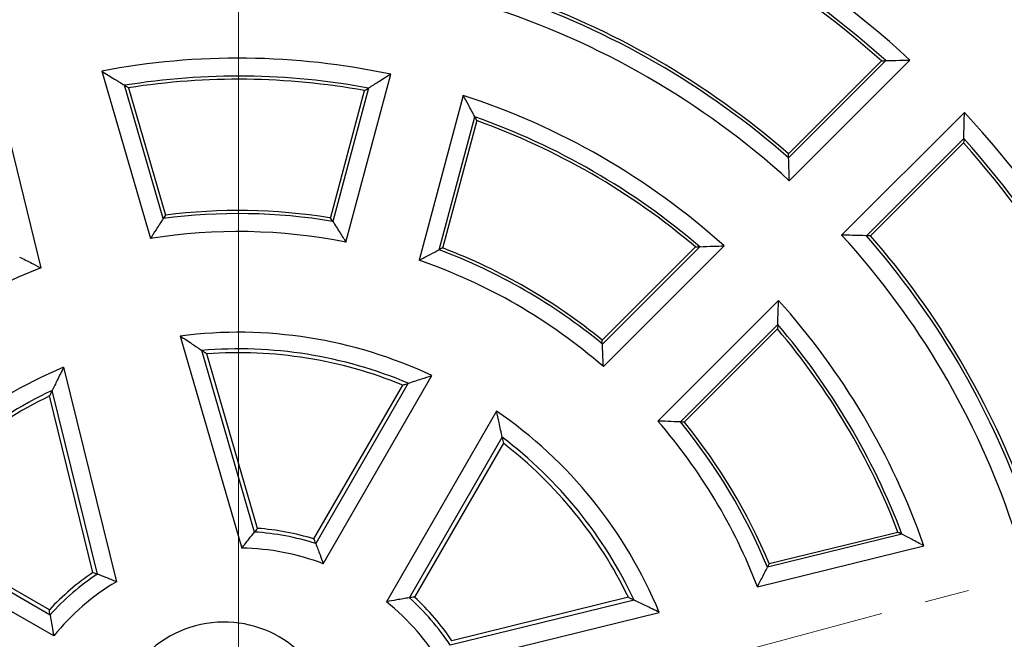
# Model space of a CAD drawing. Units: millimetres. Extents: x 0 to 420, y 0 to 297.
# Drawn here: x 115 to 143, y 200 to 218 of the extents above; entities that cross this region are included whole.
import ezdxf

# ---------------------------------------------------------------- set-up
doc = ezdxf.new("R2010")
doc.units = ezdxf.units.MM
doc.linetypes.add('CENTER', pattern=[10.16, 6.35, -1.27, 1.27, -1.27])

# ---------------------------------------------------------------- blocks, each defined once
blk = doc.blocks.new('SW_CENTERMARKSYMBOL_0')
at = {"color": 0, "linetype": 'Continuous', "lineweight": 18}
blk.add_line((0, 0.714), (0, 75.357), dxfattribs=at)

msp = doc.modelspace()

# ---------------------------------------------------------------- linework, layer by layer
at = {"color": 7, "linetype": 'CENTER', "lineweight": 18}
msp.add_line((198.2726, 216.6985), (43.1679, 175.1384), dxfattribs=at)
at = {"color": 7, "linetype": 'Continuous', "lineweight": 25}
for p, q in [((136.7465, 213.9316), (139.3784, 216.5634)), ((139.5006, 216.567), (136.7504, 213.8168)), ((136.7687, 213.1709), (140.1811, 216.5833)), ((117.3133, 216.2719), (118.6903, 211.5321)), ((124.2208, 211.4334), (125.4931, 216.1814)), ((119.0553, 212.0998), (117.9601, 215.8695)), ((118.0719, 215.7987), (119.1185, 212.1964)), ((123.792, 212.1376), (124.752, 215.7201)), ((124.8612, 215.7891), (123.8507, 212.018)), ((114.4134, 215.4949), (115.5908, 210.7016)), ((127.5443, 215.585), (126.2942, 210.9193)), ((141.7227, 215.1046), (138.2499, 211.6317)), ((126.8597, 211.2153), (127.8682, 214.9792)), ((127.9257, 214.8697), (126.9658, 211.2872)), ((138.95, 211.6123), (141.7055, 214.3677)), ((141.7017, 214.2401), (139.0699, 211.6082)), ((131.4753, 208.6603), (134.1126, 211.2977)), ((134.2362, 211.3026), (131.4809, 208.5473)), ((131.5073, 207.9095), (134.9228, 211.325)), ((136.4633, 209.7845), (133.0478, 206.369)), ((133.6856, 206.3425), (136.4409, 209.0979)), ((136.436, 208.9743), (133.7986, 206.337)), ((119.536, 208.7752), (121.2798, 202.7731)), ((121.6364, 203.229), (120.1434, 208.3677)), ((121.7197, 203.3324), (120.2853, 208.2697)), ((116.2369, 207.8912), (117.7278, 201.8213)), ((123.582, 202.3307), (126.6558, 207.6547)), ((123.3191, 203.0324), (125.8323, 207.3854)), ((125.9886, 207.4383), (123.3698, 202.9025)), ((117.0671, 202.0857), (115.8407, 207.0788)), ((117.191, 202.0379), (115.9146, 207.2346)), ((128.4853, 206.6521), (125.3699, 201.2561)), ((126.0219, 201.3678), (128.6444, 205.9099)), ((128.6778, 205.7426), (126.1646, 201.3895)), ((111.3172, 203.5072), (115.8531, 200.8884)), ((115.8321, 201.0263), (111.479, 203.5395)), ((115.9552, 200.2871), (110.6312, 203.3609)), ((139.9564, 203.1697), (136.1513, 202.2351)), ((136.2011, 202.3337), (139.8441, 203.2285)), ((135.8664, 201.6815), (140.5771, 202.8386)), ((132.3783, 201.3045), (127.1745, 200.0263)), ((132.2171, 201.3809), (127.2241, 200.1545)), ((126.939, 199.4446), (133.0883, 200.955))]:
    msp.add_line(p, q, dxfattribs=at)
at = {"color": 7, "linetype": 'Continuous', "lineweight": 25, "flags": 128}
for points in [[(139.3784, 216.5634), (139.4469, 216.5654), (139.5006, 216.567)], [(141.7055, 214.3677), (141.7034, 214.2963), (141.7017, 214.2401)], [(136.7504, 213.8168), (136.7483, 213.8811), (136.7465, 213.9316)], [(119.1185, 212.1964), (119.0831, 212.1423), (119.0553, 212.0998)], [(123.8507, 212.018), (123.8148, 212.0737), (123.7866, 212.1174)], [(139.0699, 211.6082), (139.0028, 211.6105), (138.95, 211.6123)], [(126.9604, 211.267), (126.904, 211.2381), (126.8597, 211.2153)], [(131.4809, 208.5473), (131.4778, 208.6106), (131.4753, 208.6603)], [(133.7986, 206.337), (133.7353, 206.3401), (133.6856, 206.3425)], [(136.2011, 202.3337), (136.1732, 202.2785), (136.1513, 202.2351)]]:
    msp.add_lwpolyline(points, dxfattribs=at)
at = {"color": 7, "linetype": 'Continuous', "lineweight": 25}
for radius in [52.1429, 51.6914, 49.2857]:
    msp.add_circle((121.18, 196.0416), radius, dxfattribs=at)
at = {"color": 8, "linetype": 'Continuous', "lineweight": 18}
for radius, start, end in [(49.7143, 8.83196, 89.91731), (49.225, 285, 105), (48.9397, 285, 105), (49.225, 105, 285), (48.9397, 105, 285), (71.0491, 154.427346, 265.572654), (71.0491, 274.427346, 25.572654)]:
    msp.add_arc((121.18, 196.0416), radius, start, end, dxfattribs=at)
at = {"color": 7, "linetype": 'Continuous', "lineweight": 25}
for centre, radius, start, end in [((121.18, 196.0416), 75, 154.385992, 265.614008), ((121.18, 196.0416), 75, 274.385992, 25.614008), ((121.18, 196.0416), 27.9821, 47.231, 72.769), ((121.18, 196.0416), 27.5125, 48.24834, 71.75166), ((121.18, 196.0416), 27.4286, 48.43383, 71.56617), ((121.18, 196.0416), 23.7143, 48.97247, 71.02753), ((121.18, 196.0416), 23.6304, 48.78271, 71.21729), ((121.18, 196.0416), 23.1607, 47.69575, 72.30425), ((121.18, 196.0416), 20.5964, 77.91221, 100.82052), ((121.18, 196.0416), 20.0876, 79.4404, 99.22386), ((121.18, 196.0416), 20, 79.71175, 98.94014), ((121.18, 196.0416), 20.5536, 48.038, 71.962), ((121.18, 196.0416), 28.025, 17.75087, 42.86015), ((121.18, 196.0416), 20.0839, 49.45192, 70.54808), ((121.18, 196.0416), 20, 49.71175, 70.28825), ((121.18, 196.0416), 27.4286, 19.08699, 41.56617), ((121.18, 196.0416), 27.5162, 18.88689, 41.7599), ((121.18, 196.0416), 16.2857, 80.88287, 97.27214), ((121.18, 196.0416), 16.1981, 80.50962, 97.53712), ((121.18, 196.0416), 15.6893, 78.82426, 99.13041), ((121.18, 196.0416), 23.1178, 18.5913, 42.40565), ((121.18, 196.0416), 23.6267, 19.72711, 41.22577), ((121.18, 196.0416), 23.7143, 19.91802, 41.02753), ((121.18, 196.0416), 16.2018, 50.52163, 69.47837), ((121.18, 196.0416), 16.2857, 50.78969, 69.11713), ((121.18, 196.0416), 15.7322, 48.97036, 71.02964), ((121.18, 196.0416), 15.6893, 110.86959, 131.17574), ((121.18, 196.0416), 20.5536, 19.31083, 41.962), ((121.18, 196.0416), 20, 21.05986, 40.28825), ((121.18, 196.0416), 20.0839, 20.78818, 40.54808), ((121.18, 196.0416), 12.8393, 64.75496, 97.35659), ((121.18, 196.0416), 12.3696, 67.12364, 94.80682), ((121.18, 196.0416), 12.2607, 67.70043, 94.1845), ((121.18, 196.0416), 12.8393, 112.64341, 145.24504), ((121.18, 196.0416), 12.3696, 115.19318, 142.87636), ((121.18, 196.0416), 12.2607, 115.8155, 142.29957), ((121.18, 196.0416), 12.8822, 22.42077, 55.45227), ((121.18, 196.0416), 15.7322, 21.00762, 41.02964), ((121.18, 196.0416), 16.2018, 22.47424, 39.47837), ((121.18, 196.0416), 16.2857, 22.72786, 39.21031), ((121.18, 196.0416), 12.3733, 25.17203, 52.89596), ((121.18, 196.0416), 12.2607, 25.8155, 52.29957), ((121.18, 196.0416), 7.2018, 72.29805, 86.36643), ((121.18, 196.0416), 7.3107, 72.98637, 85.76588), ((121.18, 196.0416), 6.7322, 69.09621, 89.15064), ((121.18, 196.0416), 7.3107, 124.23412, 137.01363), ((121.18, 196.0416), 7.2018, 123.63357, 137.70195), ((121.18, 196.0416), 6.7322, 120.84936, 140.90379), ((121.18, 196.0416), 6.6893, 30.578, 51.21684), ((121.18, 196.0416), 7.1981, 33.61268, 47.72592), ((121.18, 196.0416), 7.3107, 34.23412, 47.01363), ((120.7732, 197.5595), 3.1214, 15, 195)]:
    msp.add_arc(centre, radius, start, end, dxfattribs=at)
for points, knots in [([(139.5006, 216.567), (139.6277, 216.5704), (139.8548, 216.5766), (140.0814, 216.5812), (140.1811, 216.5833)], [0, 0, 0, 0, 0.5599997, 1, 1, 1, 1]), ([(117.3133, 216.2719), (117.4343, 216.1975), (117.6502, 216.0646), (117.8654, 215.9291), (117.9601, 215.8695)], [0, 0, 0, 0, 0.5599993, 1, 1, 1, 1]), ([(125.4931, 216.1814), (125.3749, 216.1088), (125.1639, 215.9792), (124.9537, 215.8472), (124.8612, 215.7891)], [0, 0, 0, 0, 0.5599994, 1, 1, 1, 1]), ([(118.0719, 215.7987), (118.051, 215.8119), (118.0137, 215.8356), (117.9765, 215.8592), (117.9601, 215.8695)], [0, 0, 0, 0, 0.56, 1, 1, 1, 1]), ([(124.752, 215.7201), (124.7724, 215.733), (124.8088, 215.756), (124.8452, 215.779), (124.8612, 215.7891)], [0, 0, 0, 0, 0.56, 1, 1, 1, 1]), ([(127.8682, 214.9792), (127.8082, 215.0927), (127.7009, 215.2954), (127.5922, 215.4965), (127.5443, 215.585)], [0, 0, 0, 0, 0.5599995, 1, 1, 1, 1]), ([(141.7055, 214.3677), (141.7092, 214.5054), (141.7158, 214.7512), (141.7206, 214.9966), (141.7227, 215.1046)], [0, 0, 0, 0, 0.55999967, 1, 1, 1, 1]), ([(127.8682, 214.9792), (127.879, 214.9588), (127.8981, 214.9223), (127.9173, 214.8858), (127.9257, 214.8697)], [0, 0, 0, 0, 0.56, 1, 1, 1, 1]), ([(136.7687, 213.1709), (136.7657, 213.2916), (136.7603, 213.5072), (136.7534, 213.7222), (136.7504, 213.8168)], [0, 0, 0, 0, 0.5599997, 1, 1, 1, 1]), ([(119.0553, 212.0998), (118.9867, 211.9943), (118.8643, 211.8059), (118.7435, 211.6158), (118.6903, 211.5321)], [0, 0, 0, 0, 0.5599994, 1, 1, 1, 1]), ([(123.7866, 212.1174), (123.7817, 212.1182), (123.773, 212.1196), (123.7643, 212.121), (123.7605, 212.1216)], [0, 0, 0, 0, 0.5599991, 1, 1, 1, 1]), ([(123.792, 212.1376), (123.791, 212.1338), (123.7892, 212.1271), (123.7874, 212.1204), (123.7866, 212.1174)], [0, 0, 0, 0, 0.56000054, 1, 1, 1, 1]), ([(123.8507, 212.018), (123.9203, 211.9094), (124.0445, 211.7155), (124.167, 211.5196), (124.2208, 211.4334)], [0, 0, 0, 0, 0.55999928, 1, 1, 1, 1]), ([(138.95, 211.6123), (138.8195, 211.6164), (138.5863, 211.6237), (138.3527, 211.6293), (138.2499, 211.6317)], [0, 0, 0, 0, 0.5599996, 1, 1, 1, 1]), ([(126.2942, 210.9193), (126.3996, 210.9752), (126.5879, 211.0749), (126.7767, 211.1724), (126.8597, 211.2153)], [0, 0, 0, 0, 0.5599994, 1, 1, 1, 1]), ([(126.9604, 211.267), (126.9614, 211.2708), (126.9632, 211.2775), (126.965, 211.2842), (126.9658, 211.2872)], [0, 0, 0, 0, 0.5599995, 1, 1, 1, 1]), ([(126.9851, 211.2576), (126.9805, 211.2593), (126.9723, 211.2625), (126.9641, 211.2656), (126.9604, 211.267)], [0, 0, 0, 0, 0.5600009, 1, 1, 1, 1]), ([(134.1126, 211.2977), (134.1357, 211.2986), (134.1769, 211.3003), (134.2181, 211.3019), (134.2362, 211.3026)], [0, 0, 0, 0, 0.56, 1, 1, 1, 1]), ([(134.2362, 211.3026), (134.3646, 211.3074), (134.5937, 211.3159), (134.8223, 211.3222), (134.9228, 211.325)], [0, 0, 0, 0, 0.55999948, 1, 1, 1, 1]), ([(114.9909, 211.0107), (115.103, 210.9537), (115.3033, 210.8517), (115.5029, 210.7475), (115.5908, 210.7016)], [0, 0, 0, 0, 0.5599994, 1, 1, 1, 1]), ([(136.4409, 209.0979), (136.4457, 209.2262), (136.4542, 209.4554), (136.4605, 209.684), (136.4633, 209.7845)], [0, 0, 0, 0, 0.5599995, 1, 1, 1, 1]), ([(136.4409, 209.0979), (136.44, 209.0748), (136.4384, 209.0337), (136.4367, 208.9925), (136.436, 208.9743)], [0, 0, 0, 0, 0.56, 1, 1, 1, 1]), ([(119.536, 208.7752), (119.6496, 208.7003), (119.8527, 208.5665), (120.0546, 208.4285), (120.1434, 208.3677)], [0, 0, 0, 0, 0.55999816, 1, 1, 1, 1]), ([(131.5073, 207.9095), (131.503, 208.0288), (131.4952, 208.2417), (131.4852, 208.4539), (131.4809, 208.5473)], [0, 0, 0, 0, 0.5599994, 1, 1, 1, 1]), ([(120.2853, 208.2697), (120.2588, 208.2881), (120.2115, 208.3209), (120.1642, 208.3534), (120.1434, 208.3677)], [0, 0, 0, 0, 0.5600001, 1, 1, 1, 1]), ([(116.2369, 207.8912), (116.1759, 207.7695), (116.067, 207.5521), (115.9611, 207.3316), (115.9146, 207.2346)], [0, 0, 0, 0, 0.5599982, 1, 1, 1, 1]), ([(125.9886, 207.4383), (126.1131, 207.4797), (126.3356, 207.5537), (126.5579, 207.6238), (126.6558, 207.6547)], [0, 0, 0, 0, 0.5599985, 1, 1, 1, 1]), ([(125.8323, 207.3854), (125.8615, 207.3954), (125.9137, 207.4131), (125.9657, 207.4306), (125.9886, 207.4383)], [0, 0, 0, 0, 0.56, 1, 1, 1, 1]), ([(115.8407, 207.0788), (115.8545, 207.1079), (115.8791, 207.1601), (115.9037, 207.2118), (115.9146, 207.2346)], [0, 0, 0, 0, 0.5600001, 1, 1, 1, 1]), ([(128.6444, 205.9099), (128.6157, 206.049), (128.5646, 206.2973), (128.5095, 206.5437), (128.4853, 206.6521)], [0, 0, 0, 0, 0.5599982, 1, 1, 1, 1]), ([(133.6856, 206.3425), (133.5667, 206.3481), (133.3545, 206.3579), (133.1415, 206.3656), (133.0478, 206.369)], [0, 0, 0, 0, 0.5599994, 1, 1, 1, 1]), ([(128.6444, 205.9099), (128.6506, 205.8787), (128.6619, 205.8231), (128.6729, 205.7672), (128.6778, 205.7426)], [0, 0, 0, 0, 0.56, 1, 1, 1, 1]), ([(121.2798, 202.7731), (121.3457, 202.859), (121.4636, 203.0124), (121.5836, 203.1628), (121.6364, 203.229)], [0, 0, 0, 0, 0.5599984, 1, 1, 1, 1]), ([(121.7197, 203.3324), (121.7041, 203.3132), (121.6763, 203.2788), (121.6486, 203.2442), (121.6364, 203.229)], [0, 0, 0, 0, 0.56, 1, 1, 1, 1]), ([(139.8441, 203.2285), (139.8651, 203.2175), (139.9025, 203.1979), (139.9399, 203.1783), (139.9564, 203.1697)], [0, 0, 0, 0, 0.56, 1, 1, 1, 1]), ([(140.5771, 202.8386), (140.4617, 202.9008), (140.2557, 203.012), (140.0478, 203.1215), (139.9564, 203.1697)], [0, 0, 0, 0, 0.5599994, 1, 1, 1, 1]), ([(123.3698, 202.9025), (123.3604, 202.9268), (123.3435, 202.9702), (123.3265, 203.0134), (123.3191, 203.0324)], [0, 0, 0, 0, 0.56, 1, 1, 1, 1]), ([(123.3698, 202.9025), (123.4103, 202.7965), (123.4828, 202.6072), (123.5517, 202.4152), (123.582, 202.3307)], [0, 0, 0, 0, 0.55999771, 1, 1, 1, 1]), ([(117.0671, 202.0857), (117.0902, 202.0769), (117.1315, 202.061), (117.1728, 202.0449), (117.191, 202.0379)], [0, 0, 0, 0, 0.56, 1, 1, 1, 1]), ([(117.7278, 201.8213), (117.6277, 201.8627), (117.449, 201.9366), (117.2698, 202.0069), (117.191, 202.0379)], [0, 0, 0, 0, 0.5599984, 1, 1, 1, 1]), ([(135.8664, 201.6815), (135.9202, 201.7847), (136.0161, 201.9691), (136.11, 202.1538), (136.1513, 202.2351)], [0, 0, 0, 0, 0.5599995, 1, 1, 1, 1]), ([(126.0219, 201.3678), (125.9003, 201.3483), (125.6832, 201.3136), (125.4657, 201.2736), (125.3699, 201.2561)], [0, 0, 0, 0, 0.5599971, 1, 1, 1, 1]), ([(126.1646, 201.3895), (126.138, 201.3855), (126.0905, 201.3784), (126.0429, 201.371), (126.0219, 201.3678)], [0, 0, 0, 0, 0.56, 1, 1, 1, 1]), ([(132.2171, 201.3809), (132.2473, 201.3666), (132.3012, 201.3412), (132.3547, 201.3157), (132.3783, 201.3045)], [0, 0, 0, 0, 0.5600001, 1, 1, 1, 1]), ([(133.0883, 200.955), (132.9566, 201.0212), (132.7215, 201.1395), (132.4831, 201.2541), (132.3783, 201.3045)], [0, 0, 0, 0, 0.5599978, 1, 1, 1, 1]), ([(115.8531, 200.8884), (115.8491, 200.9142), (115.842, 200.9602), (115.8351, 201.0061), (115.8321, 201.0263)], [0, 0, 0, 0, 0.56, 1, 1, 1, 1]), ([(115.8531, 200.8884), (115.871, 200.7763), (115.9029, 200.5762), (115.9392, 200.3754), (115.9552, 200.2871)], [0, 0, 0, 0, 0.5599977, 1, 1, 1, 1])]:
    msp.add_open_spline(points, degree=3, knots=knots, dxfattribs=at)

# ---------------------------------------------------------------- block references
at = {"color": 7, "linetype": 'Continuous', "lineweight": 0}
msp.add_blockref('SW_CENTERMARKSYMBOL_0', (121.18, 196.0416), dxfattribs=at)

doc.saveas('drawing.dxf')
